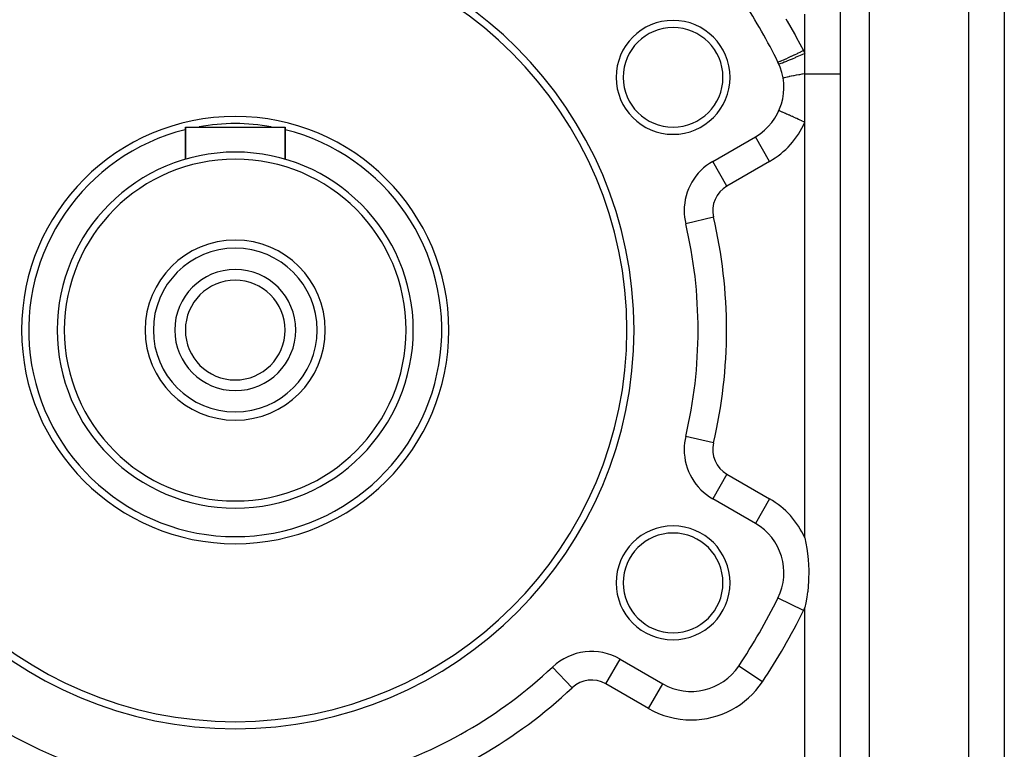
# Model space of a CAD drawing. Extents: x 24 to 1556, y -841 to 283.
# Drawn here: x 268 to 406, y -302 to -199 of the extents above; entities that cross this region are included whole.
import ezdxf

# ---------------------------------------------------------------- set-up
doc = ezdxf.new("R2010")
doc.units = 0
doc.linetypes.add('DASHED', pattern=[11.05, 8.7, -2.35])
doc.layers.get('0').update_dxf_attribs({"linetype": 'CONTINUOUS'})
doc.layers.add('NEVIDI', color=4, linetype='DASHED')

msp = doc.modelspace()

# ---------------------------------------------------------------- linework, layer by layer
at = {"color": 2}
for p, q in [((383, -391), (383, -139)), ((383, -391), (383, -139)), ((406, -196.5), (406, -339.5)), ((406, -196.5), (406, -339.5)), ((378, -204.20492), (378, -204.144525)), ((378, -204.522886), (378, -204.20492)), ((378, -204.82449), (378, -204.522886)), ((378, -204.917428), (378, -204.82449)), ((378, -205.55154), (378, -204.917428)), ((378, -205.646243), (378, -205.55154)), ((378, -206.287715), (378, -205.646243)), ((378, -206.383283), (378, -206.287715)), ((378, -207), (378, -206.383283)), ((378, -213.805148), (378, -207)), ((374.351782, -212.175699), (374.34774, -212.173893)), ((291, -219), (291, -214.5)), ((291, -214.5), (305, -214.5)), ((291, -214.5), (291, -219)), ((305, -219), (305, -214.5)), ((305, -214.5), (305, -219)), ((365.047502, -219.301214), (371.043219, -215.839585)), ((371.045426, -215.843408), (371.043219, -215.839585)), ((365.049711, -219.305041), (365.047502, -219.301214)), ((361.265775, -228.066274), (361.261474, -228.067289)), ((361.265775, -257.933726), (361.261474, -257.932711)), ((365.049711, -266.694959), (365.047502, -266.698786)), ((371.043219, -270.160415), (365.047502, -266.698786)), ((378, -272.194852), (378.28181, -273.666811)), ((378.28181, -273.666811), (378.284132, -273.681598)), ((378.284132, -273.681598), (378.383879, -274.392656)), ((378.383879, -274.392656), (378.469723, -275.209567)), ((378.469723, -275.209567), (378.547696, -276.724015)), ((378.547696, -276.724015), (378.520564, -278.235764)), ((378.520564, -278.235764), (378.387424, -279.755813)), ((374.220499, -280.632248), (374.216657, -280.630351)), ((378.28181, -280.510425), (378.144062, -281.295209)), ((378.383879, -279.784585), (378.28181, -280.510425)), ((378.387424, -279.755813), (378.383879, -279.784585)), ((378.144062, -281.295209), (378, -281.982385)), ((342.565871, -290.322902), (342.562844, -290.319688)), ((352.047502, -289.215447), (358.043219, -292.677076)), ((368.700732, -290.192765), (368.69706, -290.190314)), ((362.043219, -293.753287), (362.043219, -293.748872))]:
    msp.add_line(p, q, dxfattribs=at)
for centre, radius, start, end in [((298, -243), 56, 0, 180), ((298, -243), 55, 0, 180), ((298, -243), 85, 26.276875, 32.902418), ((359.487804, -207.5), 8, 0, 180), ((359.487804, -207.5), 7, 0, 180), ((367.043219, -208.911382), 8, 300, 26.276875), ((367.043219, -208.911382), 8, 24.06758, 26.276875), ((359.487804, -207.5), 8, 180, 360), ((359.487804, -207.5), 7, 180, 360), ((298, -243), 30, 90, 270), ((298, -243), 30, 270, 90), ((298, -243), 25, 90, 270), ((298, -243), 25, 270, 90), ((298, -243), 24, 90, 270), ((298, -243), 24, 270, 90), ((369.047502, -226.229417), 8, 120, 180), ((369.047502, -226.229417), 8, 180, 193.281413), ((298, -243), 65, 346.718587, 13.281413), ((298, -243), 12.65, 90, 270), ((298, -243), 12.65, 270, 90), ((298, -243), 11.5, 90, 270), ((298, -243), 11.5, 270, 90), ((298, -243), 8.5, 90, 270), ((298, -243), 8.5, 270, 90), ((298, -243), 7, 90, 270), ((298, -243), 7, 270, 90), ((298, -243), 56, 180, 360), ((298, -243), 55, 180, 360), ((369.047502, -259.770583), 8, 166.718587, 180), ((369.047502, -259.770583), 8, 180, 240), ((359.487804, -278.5), 8, 0, 180), ((367.043219, -277.088618), 8, 333.723125, 60), ((359.487804, -278.5), 7, 0, 180), ((359.487804, -278.5), 8, 180, 360), ((359.487804, -278.5), 7, 180, 360), ((298, -243), 85, 326.276875, 333.723125), ((348.047502, -296.14365), 8, 60, 133.281413), ((298, -243), 65, 226.718587, 253.281413), ((298, -243), 65, 286.718587, 313.281413), ((362.043219, -285.748872), 8, 240, 326.276875)]:
    msp.add_arc(centre, radius, start, end, dxfattribs=at)
at = {"layer": 'NEVIDI', "color": 7, "linetype": 'CONTINUOUS'}
for p, q in [((387, -139), (387, -391)), ((401, -348), (401, -188)), ((378, -204.144525), (378, -198.627907)), ((375.342565, -199.306403), (375.512075, -199.592734)), ((375.512075, -199.592734), (376.538121, -201.383564)), ((376.538121, -201.383564), (376.630102, -201.549213)), ((376.630102, -201.549213), (376.791857, -201.842672)), ((376.791857, -201.842672), (377.803201, -203.743599)), ((376.035127, -204.596603), (375.663087, -204.770272)), ((376.04401, -204.592425), (376.035127, -204.596603)), ((376.061987, -204.583967), (376.04401, -204.592425)), ((376.462714, -204.394084), (376.061987, -204.583967)), ((376.472212, -204.389555), (376.462714, -204.394084)), ((376.491144, -204.380522), (376.472212, -204.389555)), ((376.913656, -204.177696), (376.491144, -204.380522)), ((377.082439, -204.549872), (376.651711, -204.737166)), ((376.923542, -204.172923), (376.913656, -204.177696)), ((376.943519, -204.163274), (376.923542, -204.172923)), ((377.380429, -203.95105), (376.943519, -204.163274)), ((377.102644, -204.541037), (377.082439, -204.549872)), ((377.112682, -204.536646), (377.102644, -204.541037)), ((377.558231, -204.340714), (377.112682, -204.536646)), ((377.390471, -203.946146), (377.380429, -203.95105)), ((377.410716, -203.936256), (377.390471, -203.946146)), ((377.803201, -203.743598), (377.410716, -203.936256)), ((377.578967, -204.331548), (377.558231, -204.340714)), ((377.589248, -204.327001), (377.578967, -204.331548)), ((378, -204.14453), (377.589248, -204.327001)), ((377.803201, -203.743599), (377.814474, -203.765517)), ((377.814474, -203.765517), (377.90361, -203.943135)), ((377.90361, -203.943135), (377.916575, -203.969637)), ((377.916575, -203.969637), (378, -204.144525)), ((374.245671, -205.371573), (374.21654, -205.369706)), ((374.246985, -205.371331), (374.245671, -205.371573)), ((374.249713, -205.370802), (374.246985, -205.371331)), ((374.337524, -205.345074), (374.249713, -205.370802)), ((374.340157, -205.344172), (374.337524, -205.345074)), ((374.345533, -205.342315), (374.340157, -205.344172)), ((374.489997, -205.288023), (374.345533, -205.342315)), ((374.374937, -205.650635), (374.34774, -205.648871)), ((374.377546, -205.650188), (374.374937, -205.650635)), ((374.378883, -205.649947), (374.377546, -205.650188)), ((374.465978, -205.626541), (374.378883, -205.649947)), ((374.471297, -205.624867), (374.465978, -205.626541)), ((374.474005, -205.624008), (374.471297, -205.624867)), ((374.619149, -205.574161), (374.474005, -205.624008)), ((374.493899, -205.286477), (374.489997, -205.288023)), ((374.50185, -205.283317), (374.493899, -205.286477)), ((374.700559, -205.201363), (374.50185, -205.283317)), ((374.627085, -205.571289), (374.619149, -205.574161)), ((374.631094, -205.569834), (374.627085, -205.571289)), ((374.831673, -205.494447), (374.631094, -205.569834)), ((374.705666, -205.199199), (374.700559, -205.201363)), ((374.716004, -205.194811), (374.705666, -205.199199)), ((374.965333, -205.086695), (374.716004, -205.194811)), ((374.842082, -205.490429), (374.831673, -205.494447)), ((374.847362, -205.488388), (374.842082, -205.490429)), ((375.099959, -205.38875), (374.847362, -205.488388)), ((374.971544, -205.083956), (374.965333, -205.086695)), ((374.984238, -205.078351), (374.971544, -205.083956)), ((375.279897, -204.945934), (374.984238, -205.078351)), ((375.112665, -205.383654), (375.099959, -205.38875)), ((375.1191, -205.38107), (375.112665, -205.383654)), ((375.419231, -205.258946), (375.1191, -205.38107)), ((375.28712, -204.94266), (375.279897, -204.945934)), ((375.301677, -204.936057), (375.28712, -204.94266)), ((375.63855, -204.781628), (375.301677, -204.936057)), ((375.434009, -205.252862), (375.419231, -205.258946)), ((375.441381, -205.249825), (375.434009, -205.252862)), ((375.783835, -205.107336), (375.441381, -205.249825)), ((375.646778, -204.777821), (375.63855, -204.781628)), ((375.663087, -204.770272), (375.646778, -204.777821)), ((375.800483, -205.100347), (375.783835, -205.107336)), ((375.808748, -205.096875), (375.800483, -205.100347)), ((376.187382, -204.936577), (375.808748, -205.096875)), ((376.205612, -204.928802), (376.187382, -204.936577)), ((376.214637, -204.924952), (376.205612, -204.928802)), ((376.622786, -204.749668), (376.214637, -204.924952)), ((376.642093, -204.741324), (376.622786, -204.749668)), ((376.651711, -204.737166), (376.642093, -204.741324)), ((376.062051, -207.352917), (375.803897, -207.405411)), ((376.093029, -207.346755), (376.062051, -207.352917)), ((376.106811, -207.344021), (376.093029, -207.346755)), ((376.396884, -207.287557), (376.106811, -207.344021)), ((376.43108, -207.281022), (376.396884, -207.287557)), ((376.446364, -207.278108), (376.43108, -207.281022)), ((376.764497, -207.218423), (376.446364, -207.278108)), ((376.801629, -207.211567), (376.764497, -207.218423)), ((376.818199, -207.208515), (376.801629, -207.211567)), ((377.160136, -207.14641), (376.818199, -207.208515)), ((377.199715, -207.139325), (377.160136, -207.14641)), ((377.217353, -207.136173), (377.199715, -207.139325)), ((377.578558, -207.072472), (377.217353, -207.136173)), ((377.620059, -207.06525), (377.578558, -207.072472)), ((377.638548, -207.062039), (377.620059, -207.06525)), ((377.999997, -207.000001), (377.638548, -207.062039)), ((378, -207), (383, -207)), ((374.954651, -207.621862), (374.941084, -207.637127)), ((374.958538, -207.619606), (374.954651, -207.621862)), ((374.960421, -207.618578), (374.958538, -207.619606)), ((375.018178, -207.594889), (374.960421, -207.618578)), ((375.027057, -207.591855), (375.018178, -207.594889)), ((375.031155, -207.590484), (375.027057, -207.591855)), ((375.132797, -207.560061), (375.031155, -207.590484)), ((375.146535, -207.556295), (375.132797, -207.560061)), ((375.152791, -207.554598), (375.146535, -207.556295)), ((375.29699, -207.517845), (375.152791, -207.554598)), ((375.315416, -207.513392), (375.29699, -207.517845)), ((375.323748, -207.511392), (375.315416, -207.513392)), ((375.508552, -207.468805), (375.323748, -207.511392)), ((375.531402, -207.463729), (375.508552, -207.468805)), ((375.541706, -207.461451), (375.531402, -207.463729)), ((375.764741, -207.413578), (375.541706, -207.461451)), ((375.791768, -207.407934), (375.764741, -207.413578)), ((375.803897, -207.405411), (375.791768, -207.407934)), ((374.372518, -212.184961), (374.351782, -212.175699)), ((374.378314, -212.18755), (374.372518, -212.184961)), ((374.407546, -212.200607), (374.378314, -212.18755)), ((374.461549, -212.224728), (374.407546, -212.200607)), ((374.47356, -212.230093), (374.461549, -212.224728)), ((374.528007, -212.254412), (374.47356, -212.230093)), ((374.61379, -212.292727), (374.528007, -212.254412)), ((374.631812, -212.300776), (374.61379, -212.292727)), ((374.710955, -212.336126), (374.631812, -212.300776)), ((374.826547, -212.387755), (374.710955, -212.336126)), ((374.850267, -212.398349), (374.826547, -212.387755)), ((374.953102, -212.44428), (374.850267, -212.398349)), ((375.096121, -212.508158), (374.953102, -212.44428)), ((375.124997, -212.521056), (375.096121, -212.508158)), ((375.250032, -212.576902), (375.124997, -212.521056)), ((375.417462, -212.651683), (375.250032, -212.576902)), ((375.451092, -212.666703), (375.417462, -212.651683)), ((375.59654, -212.731667), (375.451092, -212.666703)), ((375.784956, -212.815821), (375.59654, -212.731667)), ((375.822715, -212.832686), (375.784956, -212.815821)), ((375.986205, -212.905708), (375.822715, -212.832686)), ((376.192207, -212.997717), (375.986205, -212.905708)), ((376.233406, -213.016119), (376.192207, -212.997717)), ((376.412196, -213.095974), (376.233406, -213.016119)), ((376.631574, -213.193958), (376.412196, -213.095974)), ((376.675493, -213.213574), (376.631574, -213.193958)), ((376.86678, -213.299011), (376.675493, -213.213574)), ((377.095397, -213.401121), (376.86678, -213.299011)), ((377.141279, -213.421614), (377.095397, -213.401121)), ((377.341657, -213.51111), (377.141279, -213.421614)), ((377.575403, -213.615509), (377.341657, -213.51111)), ((377.622646, -213.636609), (377.575403, -213.615509)), ((377.828402, -213.728506), (377.622646, -213.636609)), ((378.000007, -213.805149), (377.828402, -213.728506)), ((378, -272.194852), (378, -213.805148)), ((373.043219, -219.303686), (371.045426, -215.843408)), ((367.047502, -222.765315), (365.049711, -219.305041)), ((373.043219, -219.303686), (367.047502, -222.765315)), ((365.154488, -227.148353), (361.265775, -228.066274)), ((365.154488, -258.851647), (361.265775, -257.933726)), ((367.047502, -263.234685), (365.049711, -266.694959)), ((367.047502, -263.234685), (373.043219, -266.696314)), ((373.043219, -266.696314), (371.043284, -270.160303)), ((377.803201, -282.40113), (374.220499, -280.632248)), ((378, -314.652497), (378, -281.982385)), ((345.305173, -293.231669), (342.565871, -290.322902)), ((350.047502, -292.679548), (352.047502, -289.215447)), ((372.02398, -292.411034), (368.700732, -290.192765)), ((356.043219, -296.141177), (350.047502, -292.679548)), ((356.043219, -296.141177), (358.043219, -292.677076))]:
    msp.add_line(p, q, dxfattribs=at)
for centre, radius, start, end in [((298, -243), 29, 90, 100.057162), ((298, -243), 29, 79.942838, 90), ((367.043219, -208.911382), 12, 300, 335.93242), ((298, -243), 29, 103.984723, 270), ((298, -243), 29, 270, 76.015277), ((369.047502, -226.229417), 4, 120, 193.281413), ((298, -243), 69, 346.718587, 13.281413), ((369.047502, -259.770583), 4, 166.718587, 240), ((367.043219, -277.088618), 12, 24.06758, 60), ((367.043219, -277.088618), 12, 333.723125, 335.93242), ((298, -243), 89, 326.276875, 333.723125), ((348.047502, -296.14365), 4, 60, 133.281413), ((362.043219, -285.748872), 12, 270, 326.276875), ((298, -243), 69, 226.718587, 253.281413), ((298, -243), 69, 286.718587, 313.281413), ((362.043219, -285.748872), 12, 240, 270)]:
    msp.add_arc(centre, radius, start, end, dxfattribs=at)

doc.saveas('drawing.dxf')
